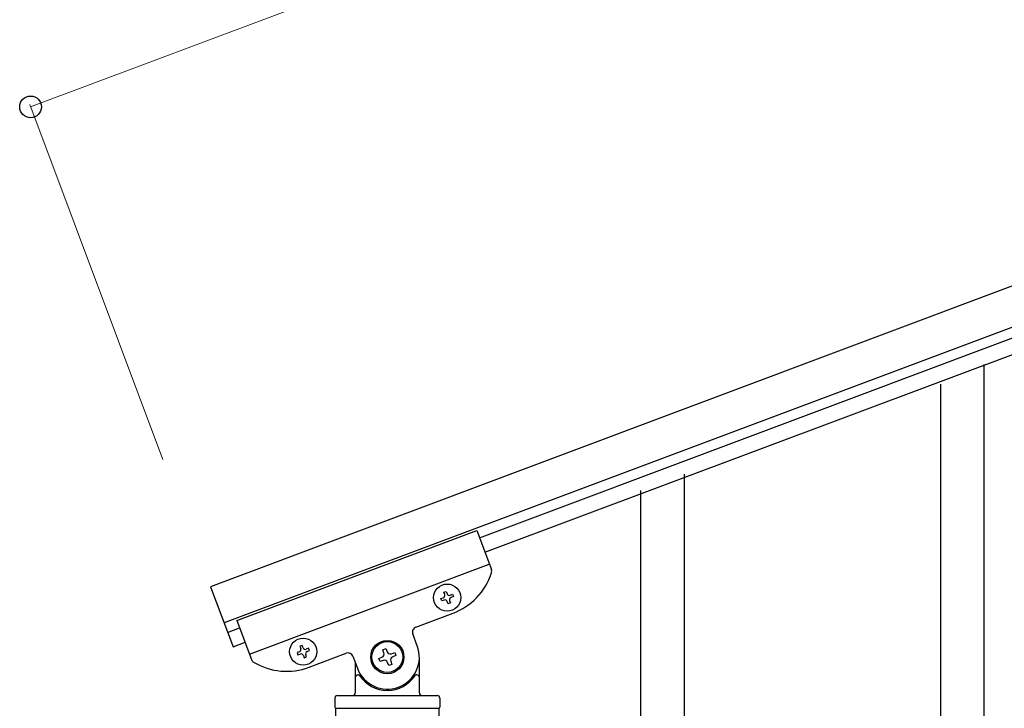
# Model space of a CAD drawing. Units: millimetres. Extents: x 0 to 8280, y 0 to 5795.
# Drawn here: x 4701 to 5086, y 4525 to 4794 of the extents above; entities that cross this region are included whole.
import ezdxf

# ---------------------------------------------------------------- set-up
doc = ezdxf.new("R2010")
doc.units = ezdxf.units.MM
doc.layers.add('YKK_A1', color=4, linetype='Continuous', lineweight=30)
doc.layers.add('YKK_D', color=6, linetype='Continuous', lineweight=13)

msp = doc.modelspace()

# ---------------------------------------------------------------- linework, layer by layer
at = {"layer": 'YKK_A1', "linetype": 'Continuous', "ltscale": 0.5}
for p, q in [((5678.95, 4911.08), (4775.97, 4572.39)), ((5684.21, 4897.03), (4781.24, 4558.34)), ((4880.96, 4591.47), (5587.31, 4856.41)), ((4883.06, 4585.86), (5589.41, 4850.79)), ((5077.99, 4450.69), (5077.99, 4659.1)), ((5060.99, 4417.78), (5060.99, 4651.45)), ((4960.99, 4406.8), (4960.99, 4616.36)), ((4943.99, 4373.9), (4943.99, 4609.98)), ((4786.23, 4559.28), (4879.86, 4594.39)), ((4879.86, 4594.39), (4885.59, 4579.12)), ((4791.15, 4546.17), (4884.78, 4581.29)), ((4775.97, 4572.39), (4784.75, 4548.98)), ((4867.04, 4570.25), (4867.94, 4570.59)), ((4867.38, 4569.36), (4867.04, 4570.25)), ((4867.94, 4570.59), (4868.28, 4569.69)), ((4865.92, 4567.78), (4866.82, 4568.12)), ((4866.26, 4566.88), (4865.92, 4567.78)), ((4867.16, 4567.22), (4866.26, 4566.88)), ((4868.73, 4565.76), (4868.39, 4566.66)), ((4869.63, 4566.1), (4868.73, 4565.76)), ((4869.29, 4567), (4869.63, 4566.1)), ((4869.52, 4569.13), (4870.41, 4569.47)), ((4870.75, 4568.57), (4869.85, 4568.23)), ((4870.41, 4569.47), (4870.75, 4568.57)), ((4856.11, 4556.65), (4870.62, 4562.09)), ((4786.23, 4559.28), (4791.96, 4544)), ((4782.65, 4554.6), (4787.33, 4556.36)), ((4784.75, 4548.98), (4789.43, 4550.74)), ((4856.69, 4549.39), (4854.94, 4554.07)), ((4810.64, 4547.05), (4809.74, 4546.71)), ((4809.74, 4546.71), (4810.08, 4545.81)), ((4811.76, 4549.52), (4810.87, 4549.18)), ((4810.87, 4549.18), (4811.2, 4548.28)), ((4812.1, 4548.62), (4811.76, 4549.52)), ((4814.24, 4548.4), (4813.34, 4548.06)), ((4813.67, 4547.16), (4814.57, 4547.5)), ((4814.57, 4547.5), (4814.24, 4548.4)), ((4843.21, 4547.86), (4844.45, 4548.32)), ((4843.67, 4546.62), (4843.21, 4547.86)), ((4844.45, 4548.32), (4844.91, 4547.09)), ((4846.61, 4546.31), (4847.85, 4546.78)), ((4847.85, 4546.78), (4848.31, 4545.54)), ((4810.08, 4545.81), (4810.98, 4546.15)), ((4812.21, 4545.59), (4812.55, 4544.69)), ((4812.55, 4544.69), (4813.45, 4545.03)), ((4813.45, 4545.03), (4813.11, 4545.92)), ((4814.44, 4541.02), (4828.95, 4546.46)), ((4831.53, 4545.29), (4833.28, 4540.61)), ((4832.49, 4542.73), (4832.49, 4531)), ((4841.67, 4544.46), (4842.9, 4544.92)), ((4842.13, 4543.22), (4841.67, 4544.46)), ((4843.37, 4543.69), (4842.13, 4543.22)), ((4845.53, 4541.68), (4845.07, 4542.91)), ((4846.3, 4543.38), (4846.76, 4542.14)), ((4848.31, 4545.54), (4847.07, 4545.08)), ((4857.49, 4531), (4857.49, 4545)), ((4846.76, 4542.14), (4845.53, 4541.68)), ((4833.49, 4538), (4833.76, 4538)), ((4856.49, 4538), (4856.21, 4538)), ((4824.49, 4529), (4824.49, 4525.5)), ((4825.49, 4530), (4864.49, 4530)), ((4865.49, 4529), (4865.49, 4525.5)), ((4824.74, 4525), (4824.74, 3737.29)), ((4824.74, 4525), (4865.24, 4525)), ((4824.99, 4525), (4864.99, 4525)), ((4865.24, 3736.5), (4865.24, 4525))]:
    msp.add_line(p, q, dxfattribs=at)
for centre, radius in [((4868.34, 4568.18), 5.3), ((4812.16, 4547.1), 5.3), ((4844.99, 4545), 6.5), ((4844.99, 4545), 6)]:
    msp.add_circle(centre, radius, dxfattribs=at)
for centre, radius, start, end in [((4861.84, 4585.5), 25, 290.56, 342.06), ((4883.72, 4578.41), 2, 342.06, 20.56), ((4869.18, 4570.03), 0.96, 200.56, 290.56), ((4866.48, 4569.02), 0.96, 290.56, 20.56), ((4867.49, 4566.32), 0.96, 20.56, 110.56), ((4870.19, 4567.33), 0.96, 110.56, 200.56), ((4856.81, 4554.77), 2, 110.56, 200.56), ((4810.3, 4547.95), 0.96, 290.56, 20.56), ((4813, 4548.96), 0.96, 200.56, 290.56), ((4814.01, 4546.26), 0.96, 110.56, 200.56), ((4829.66, 4544.59), 2, 20.56, 110.56), ((4844.99, 4545), 12.5, 200.56, 20.56), ((4842.44, 4546.16), 1.32, 290.56, 20.56), ((4846.15, 4547.55), 1.32, 200.56, 290.56), ((4793.84, 4544.7), 2, 200.56, 239.06), ((4805.66, 4564.43), 25, 239.06, 290.56), ((4811.32, 4545.25), 0.96, 20.56, 110.56), ((4843.83, 4542.45), 1.32, 20.56, 110.56), ((4847.54, 4543.84), 1.32, 110.56, 200.56), ((4833.49, 4537), 1, 90, 180), ((4833.76, 4537.5), 0.5, 33.749, 90), ((4844.99, 4545), 13, 213.749, 326.251), ((4856.21, 4537.5), 0.5, 90, 146.251), ((4856.49, 4537), 1, 0, 90), ((4825.49, 4529), 1, 90, 180), ((4831.49, 4531), 1, 270, 0), ((4858.49, 4531), 1, 180, 270), ((4864.49, 4529), 1, 0, 90), ((4824.99, 4525.5), 0.5, 180, 270), ((4864.99, 4525.5), 0.5, 270, 0)]:
    msp.add_arc(centre, radius, start, end, dxfattribs=at)
at = {"layer": 'YKK_D'}
for p, q in [((5608.71, 5098.34), (4705.74, 4759.65)), ((4757.36, 4622.01), (4705.38, 4760.59))]:
    msp.add_line(p, q, dxfattribs=at)
at = {"layer": 'YKK_D', "linetype": 'ByBlock', "lineweight": -2}
msp.add_circle((4705.74, 4759.65), 4.25, dxfattribs=at)

doc.saveas('drawing.dxf')
